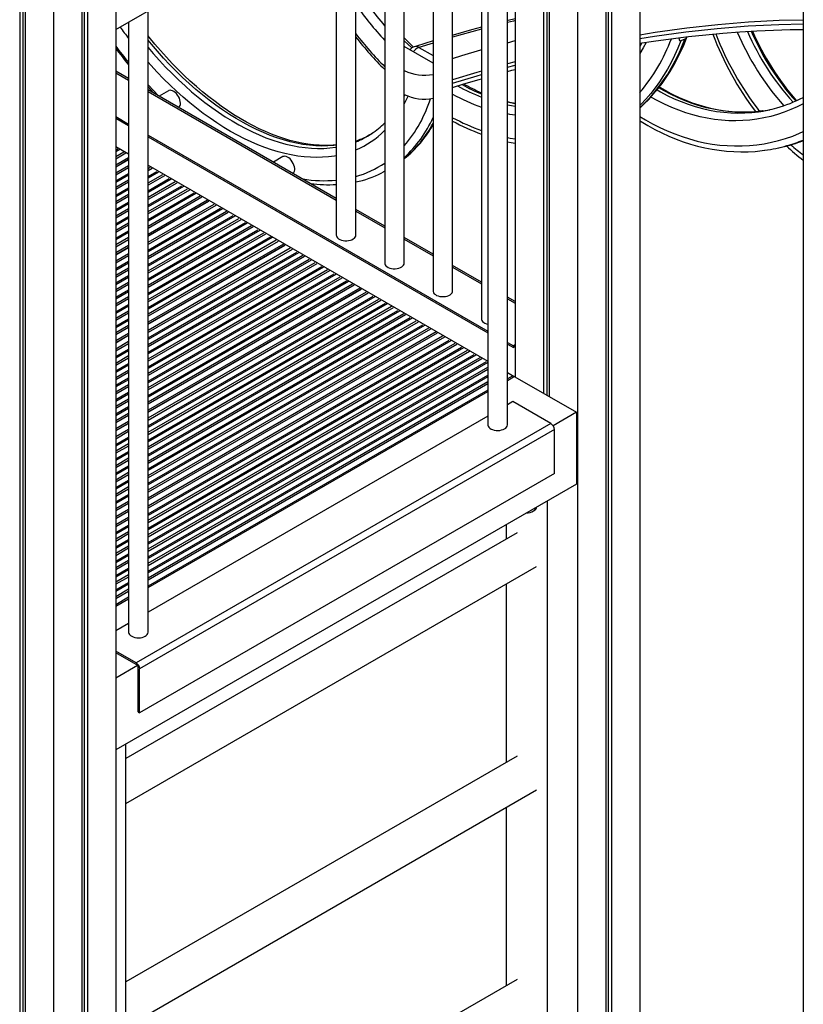
# Model space of a CAD drawing. Extents: x 13254 to 35734, y 5807 to 20891.
# Drawn here: x 25757 to 26559, y 7445 to 8452 of the extents above; entities that cross this region are included whole.
import ezdxf

# ---------------------------------------------------------------- set-up
doc = ezdxf.new("R2010")
doc.units = 0
doc.header["$LTSCALE"] = 100
doc.layers.get('0').update_dxf_attribs({"linetype": 'CONTINUOUS'})

msp = doc.modelspace()

# ---------------------------------------------------------------- linework, layer by layer
at = {"color": 7, "linetype": 'CONTINUOUS', "ltscale": 100}
for p, q in [((26327.9, 9320), (26327.9, 6897.7)), ((25855.6, 9044), (25855.6, 6625)), ((25820.9, 9024), (25820.9, 6605)), ((25823.3, 9025.4), (25823.3, 6610.2)), ((25826.6, 9027.3), (25826.6, 6608.3)), ((25757.3, 9012.6), (25757.3, 6608.3)), ((25760.6, 9010.7), (25760.6, 6610.2)), ((25762.9, 9009.3), (25762.9, 6605)), ((25791.9, 9003.3), (25791.9, 6588.3)), ((26356.9, 8816.7), (26356.9, 6914.5)), ((26359.3, 8815.4), (26359.3, 6919.6)), ((26362.6, 8813.5), (26362.6, 6917.7)), ((26391.6, 8796.7), (26391.6, 6934.5)), ((25855.6, 8442.4), (26309.3, 8704.3)), ((26298.9, 8698.3), (26298.9, 8066.7)), ((26293.3, 8695), (26293.3, 8070)), ((26296.5, 8696.9), (26296.5, 8068.1)), ((26558.9, 8694.3), (26558.9, 6859.8)), ((26264.3, 8678.3), (26264.3, 8086.7)), ((26256.3, 8037.8), (26256.3, 8673.7)), ((26229.7, 8658.3), (26229.7, 8146.2)), ((26236.3, 8662.2), (26236.3, 8037.8)), ((26200.2, 8174.8), (26200.2, 8641.3)), ((26180.2, 8629.8), (26180.2, 8174.8)), ((26150.7, 8203.4), (26150.7, 8612.7)), ((26130.7, 8601.2), (26130.7, 8203.4)), ((26101.2, 8231.9), (26101.2, 8584.2)), ((26081.2, 8572.6), (26081.2, 8231.9)), ((25888.6, 7825.5), (25888.6, 8461.4)), ((25868.6, 8449.9), (25868.6, 7825.5)), ((26393.6, 8428.7), (26391.6, 8425.1)), ((26437.9, 8432.4), (26433.7, 8430.8)), ((26180.2, 8407.9), (26150.7, 8425)), ((25868.6, 8392.3), (25855.6, 8399.9)), ((26081.2, 8269.6), (25888.6, 8380.8)), ((25909.6, 8379.8), (25900, 8374.2)), ((25855.6, 8353.3), (25868.6, 8345.7)), ((25855.6, 8351.6), (25868.6, 8344.1)), ((25888.6, 8334.2), (26236.3, 8133.5)), ((25888.6, 8332.6), (26236.3, 8131.8)), ((26115.3, 8334.6), (26113, 8333.4)), ((25855.6, 8322.7), (25868.6, 8315.1)), ((26530.8, 8320.8), (26534.9, 8321.6)), ((26546.6, 8324.6), (26548.1, 8325)), ((25868.6, 8311.2), (25855.6, 8303.7)), ((25855.6, 8302), (25868.6, 8309.6)), ((25855.6, 8301.8), (25868.6, 8309.4)), ((26026.5, 8312.3), (26016.9, 8306.7)), ((25888.6, 8303.6), (26236.3, 8102.9)), ((26130.7, 8297.3), (26127.9, 8295.9)), ((25949.3, 8267.8), (25888.6, 8232.7)), ((25888.6, 8231.1), (25950.7, 8266.9)), ((25888.6, 8230.9), (25950.9, 8266.8)), ((26130.7, 8241), (26101.2, 8258.1)), ((26180.2, 8212.5), (26150.7, 8229.5)), ((25868.6, 8221.2), (25855.6, 8213.7)), ((25855.6, 8212), (25868.6, 8219.6)), ((25855.6, 8211.8), (25868.6, 8219.4)), ((26027.2, 8222.8), (25888.6, 8142.7)), ((25888.6, 8141.1), (26028.6, 8221.9)), ((25888.6, 8140.9), (26028.8, 8221.8)), ((26229.7, 8183.9), (26200.2, 8200.9)), ((26105.2, 8177.8), (25888.6, 8052.7)), ((25888.6, 8051.1), (26106.6, 8176.9)), ((25888.6, 8050.9), (26106.8, 8176.8)), ((26264.3, 8163.9), (26256.3, 8168.5)), ((25868.6, 8131.2), (25855.6, 8123.7)), ((25855.6, 8122), (25868.6, 8129.6)), ((25855.6, 8121.8), (25868.6, 8129.4)), ((26183.2, 8132.8), (25888.6, 7962.7)), ((25888.6, 7961.1), (26184.6, 8131.9)), ((25888.6, 7960.9), (26184.7, 8131.8)), ((26256.3, 8121.9), (26262.3, 8118.5)), ((26256.3, 8120.3), (26262.3, 8116.8)), ((26264.3, 8119.6), (26262.3, 8118.5)), ((26262.3, 8118.5), (26262.3, 8116.8)), ((26264.3, 8117.9), (26262.3, 8116.8)), ((26256.3, 8091.3), (26263.2, 8087.3)), ((26261.1, 8087.7), (26256.3, 8085)), ((26256.3, 8083.3), (26262.5, 8086.9)), ((26263.2, 8087.3), (26264.3, 8087.9)), ((26263.2, 8086.5), (26263.2, 8087.3)), ((26263.9, 8086.9), (26264.3, 8087.1)), ((26263.9, 8086.9), (26326.9, 8050.6)), ((26236.3, 8073.4), (25888.6, 7872.7)), ((25888.6, 7871.1), (26236.3, 8071.8)), ((26261.9, 8061.5), (26256.3, 8058.3)), ((26300.8, 8039), (26261.9, 8061.5)), ((26236.3, 8046.7), (25888.6, 7846)), ((26326.9, 8050.6), (26303, 8036.8)), ((26326.9, 8050.6), (26326.9, 7977.1)), ((25868.6, 8041.2), (25855.6, 8033.7)), ((25855.6, 8032), (25868.6, 8039.6)), ((25855.6, 8031.8), (25868.6, 8039.3)), ((26300.8, 8039), (25876.5, 7794.1)), ((26304.3, 8032.9), (25880, 7788)), ((26304.3, 7988), (26304.3, 8032.9)), ((26304.3, 7988), (25880, 7743.1)), ((26326.9, 7977.1), (25855.6, 7705)), ((26297.4, 7154.6), (26297.4, 7960.1)), ((25868.6, 7951.2), (25855.6, 7943.6)), ((25855.6, 7942), (25868.6, 7949.5)), ((25855.6, 7941.8), (25868.6, 7949.3)), ((26282.9, 7949.6), (26283.6, 7950)), ((26254.9, 7935.6), (26254.9, 7920.8)), ((26266.1, 7927.2), (25866, 7696.3)), ((25866, 7650.1), (26286.1, 7892.6)), ((26254.9, 7874.6), (26254.9, 7692.1)), ((25868.6, 7861.2), (25855.6, 7853.6)), ((25855.6, 7852), (25868.6, 7859.5)), ((25868.6, 7834.4), (25855.6, 7826.9)), ((25876.5, 7794.1), (25855.6, 7806.2)), ((25876.5, 7792.5), (25855.6, 7804.5)), ((25877.7, 7791.3), (25855.6, 7778.5)), ((25878.6, 7743.9), (25878.6, 7788.8)), ((25880, 7743.1), (25880, 7788)), ((25878.6, 7743.9), (25880, 7743.1)), ((25866, 6905.6), (25866, 7711.1)), ((26266.1, 7698.6), (25866, 7467.6)), ((25866, 7421.4), (26286.1, 7664)), ((26254.9, 7646), (26254.9, 7463.5)), ((26266.1, 7470), (25866, 7239))]:
    msp.add_line(p, q, dxfattribs=at)
at = {"color": 8, "linetype": 'CONTINUOUS', "ltscale": 100}
for p, q in [((25868.5, 8449.8), (25868.6, 8449.6)), ((26229.7, 8442.9), (26200.2, 8434.6)), ((26180.2, 8428.6), (26165.6, 8424.1)), ((26256.3, 8428.9), (26264.3, 8431.1)), ((26150.7, 8425.2), (26151.3, 8424.6)), ((26165.6, 8424.1), (26180.2, 8415.7)), ((26264.3, 8409.5), (26256.3, 8407.4)), ((26256.3, 8403.9), (26264.3, 8406)), ((25855.6, 8398.2), (25868.6, 8390.6)), ((25888.6, 8379.1), (26081.2, 8267.9)), ((25855.6, 8318.9), (25857.8, 8320.2)), ((25859.7, 8319.5), (25855.6, 8317.1)), ((25855.6, 8312.3), (25863.9, 8317.1)), ((25865.7, 8315.7), (25855.6, 8309.8)), ((25855.6, 8295.7), (25868.6, 8303.3)), ((25868.6, 8300.8), (25855.6, 8293.3)), ((25855.6, 8287.7), (25868.6, 8295.2)), ((25888.6, 8300.1), (25890.9, 8301.5)), ((25892.8, 8300), (25888.6, 8297.7)), ((25888.6, 8292), (25897.6, 8297.2)), ((25899.4, 8296.5), (25888.6, 8290.3)), ((25868.6, 8293.4), (25855.6, 8285.9)), ((25855.6, 8281), (25868.6, 8288.6)), ((25868.6, 8286.1), (25855.6, 8278.6)), ((25888.6, 8285.4), (25903.7, 8294.1)), ((25905.5, 8292.7), (25888.6, 8283)), ((25888.6, 8277.4), (25910.3, 8289.9)), ((25912.2, 8289.2), (25888.6, 8275.6)), ((25888.6, 8270.7), (25916.4, 8286.8)), ((25918.2, 8285.3), (25888.6, 8268.3)), ((25855.6, 8273), (25868.6, 8280.5)), ((25868.6, 8278.7), (25855.6, 8271.2)), ((25888.6, 8262.7), (25923.1, 8282.5)), ((25924.9, 8281.8), (25888.6, 8260.9)), ((25888.6, 8256), (25929.1, 8279.4)), ((25930.9, 8278), (25888.6, 8253.6)), ((25888.6, 8248), (25935.8, 8275.2)), ((25855.6, 8266.3), (25868.6, 8273.9)), ((25868.6, 8271.4), (25855.6, 8263.9)), ((25855.6, 8258.3), (25868.6, 8265.8)), ((25937.6, 8274.5), (25888.6, 8246.2)), ((25888.6, 8241.3), (25941.8, 8272.1)), ((25943.7, 8270.7), (25888.6, 8238.9)), ((25868.6, 8264), (25855.6, 8256.5)), ((25855.6, 8251.6), (25868.6, 8259.2)), ((25868.6, 8256.7), (25855.6, 8249.2)), ((25888.6, 8224.8), (25956.2, 8263.8)), ((25958, 8262.4), (25888.6, 8222.3)), ((25888.6, 8216.7), (25962.8, 8259.6)), ((25964.7, 8258.9), (25888.6, 8215)), ((25888.6, 8210.1), (25968.9, 8256.4)), ((25970.7, 8255), (25888.6, 8207.6)), ((26101.2, 8256.4), (26130.7, 8239.3)), ((25855.6, 8243.6), (25868.6, 8251.1)), ((25868.6, 8249.4), (25855.6, 8241.8)), ((25888.6, 8202), (25975.6, 8252.2)), ((25977.4, 8251.5), (25888.6, 8200.3)), ((25888.6, 8195.4), (25981.6, 8249.1)), ((25983.4, 8247.7), (25888.6, 8193)), ((25888.6, 8187.3), (25988.3, 8244.9)), ((25855.6, 8237), (25868.6, 8244.5)), ((25868.6, 8242), (25855.6, 8234.5)), ((25855.6, 8228.9), (25868.6, 8236.4)), ((25868.6, 8234.7), (25855.6, 8227.1)), ((25990.1, 8244.2), (25888.6, 8185.6)), ((25888.6, 8180.7), (25994.3, 8241.8)), ((25996.2, 8240.3), (25888.6, 8178.3)), ((25888.6, 8172.6), (26001, 8237.5)), ((26002.9, 8236.8), (25888.6, 8170.9)), ((25855.6, 8222.3), (25868.6, 8229.8)), ((25868.6, 8227.3), (25855.6, 8219.8)), ((25888.6, 8166), (26007.1, 8234.4)), ((26008.9, 8233), (25888.6, 8163.6)), ((25888.6, 8158), (26013.8, 8230.2)), ((26015.6, 8229.5), (25888.6, 8156.2)), ((25888.6, 8151.3), (26019.8, 8227.1)), ((26021.6, 8225.6), (25888.6, 8148.9)), ((26150.7, 8227.8), (26180.2, 8210.8)), ((25888.6, 8134.8), (26034.1, 8218.8)), ((26035.9, 8217.4), (25888.6, 8132.3)), ((25888.6, 8126.7), (26040.8, 8214.6)), ((25855.6, 8205.7), (25868.6, 8213.3)), ((25868.6, 8210.8), (25855.6, 8203.3)), ((25855.6, 8197.7), (25868.6, 8205.2)), ((26042.6, 8213.9), (25888.6, 8125)), ((25888.6, 8120.1), (26046.8, 8211.4)), ((26048.7, 8210), (25888.6, 8117.6)), ((25888.6, 8112), (26053.5, 8207.2)), ((26055.4, 8206.5), (25888.6, 8110.3)), ((25868.6, 8203.4), (25855.6, 8195.9)), ((25855.6, 8191), (25868.6, 8198.6)), ((25868.6, 8196.1), (25855.6, 8188.6)), ((25888.6, 8105.4), (26059.6, 8204.1)), ((26061.4, 8202.7), (25888.6, 8102.9)), ((25888.6, 8097.3), (26066.3, 8199.9)), ((26068.1, 8199.2), (25888.6, 8095.6)), ((25888.6, 8090.7), (26072.3, 8196.7)), ((26074.1, 8195.3), (25888.6, 8088.2)), ((26200.2, 8199.2), (26229.7, 8182.2)), ((25855.6, 8183), (25868.6, 8190.5)), ((25868.6, 8188.7), (25855.6, 8181.2)), ((25888.6, 8082.6), (26079, 8192.5)), ((26080.8, 8191.8), (25888.6, 8080.9)), ((25888.6, 8076), (26085, 8189.4)), ((26086.9, 8188), (25888.6, 8073.6)), ((25888.6, 8067.9), (26091.7, 8185.2)), ((26093.5, 8184.5), (25888.6, 8066.2)), ((25855.6, 8176.3), (25868.6, 8183.9)), ((25868.6, 8181.4), (25855.6, 8173.9)), ((25855.6, 8168.3), (25868.6, 8175.8)), ((25888.6, 8061.3), (26097.8, 8182.1)), ((26099.6, 8180.6), (25888.6, 8058.9)), ((25868.6, 8174), (25855.6, 8166.5)), ((25855.6, 8161.6), (25868.6, 8169.2)), ((25868.6, 8166.7), (25855.6, 8159.2)), ((25888.6, 8044.8), (26112.1, 8173.8)), ((26113.9, 8172.4), (25888.6, 8042.3)), ((25888.6, 8036.7), (26118.8, 8169.6)), ((26120.6, 8168.9), (25888.6, 8035)), ((25888.6, 8030.1), (26124.8, 8166.4)), ((26126.6, 8165), (25888.6, 8027.6)), ((26256.3, 8166.8), (26264.3, 8162.2)), ((25855.6, 8153.6), (25868.6, 8161.1)), ((25868.6, 8159.3), (25855.6, 8151.8)), ((25855.6, 8146.9), (25868.6, 8154.5)), ((25888.6, 8022), (26131.5, 8162.2)), ((26133.3, 8161.5), (25888.6, 8020.3)), ((25888.6, 8015.4), (26137.5, 8159.1)), ((26139.4, 8157.7), (25888.6, 8012.9)), ((25888.6, 8007.3), (26144.2, 8154.9)), ((26146, 8154.2), (25888.6, 8005.6)), ((25868.6, 8152), (25855.6, 8144.5)), ((25855.6, 8138.9), (25868.6, 8146.4)), ((25868.6, 8144.6), (25855.6, 8137.1)), ((25888.6, 8000.7), (26150.3, 8151.7)), ((26152.1, 8150.3), (25888.6, 7998.2)), ((25888.6, 7992.6), (26156.9, 8147.5)), ((26158.8, 8146.8), (25888.6, 7990.9)), ((25888.6, 7986), (26163, 8144.4)), ((25855.6, 8132.2), (25868.6, 8139.8)), ((25868.6, 8137.3), (25855.6, 8129.8)), ((26164.8, 8143), (25888.6, 7983.5)), ((25888.6, 7977.9), (26169.7, 8140.2)), ((26171.5, 8139.5), (25888.6, 7976.2)), ((25888.6, 7971.3), (26175.7, 8137)), ((26177.5, 8135.6), (25888.6, 7968.8)), ((25888.6, 7954.8), (26190, 8128.8)), ((26191.9, 8127.4), (25888.6, 7952.3)), ((25888.6, 7946.7), (26196.7, 8124.6)), ((26198.5, 8123.9), (25888.6, 7944.9)), ((25855.6, 8115.7), (25868.6, 8123.3)), ((25868.6, 8120.8), (25855.6, 8113.3)), ((25855.6, 8107.6), (25868.6, 8115.2)), ((25888.6, 7940.1), (26202.8, 8121.4)), ((26204.6, 8120), (25888.6, 7937.6)), ((25888.6, 7932), (26209.4, 8117.2)), ((26211.3, 8116.5), (25888.6, 7930.3)), ((25888.6, 7925.4), (26215.5, 8114.1)), ((25868.6, 8113.4), (25855.6, 8105.9)), ((25855.6, 8101), (25868.6, 8108.6)), ((25868.6, 8106.1), (25855.6, 8098.6)), ((26217.3, 8112.7), (25888.6, 7922.9)), ((25888.6, 7917.3), (26222.2, 8109.9)), ((26224, 8109.2), (25888.6, 7915.6)), ((25888.6, 7910.7), (26228.2, 8106.7)), ((26230, 8105.3), (25888.6, 7908.2)), ((25855.6, 8093), (25868.6, 8100.5)), ((25868.6, 8098.7), (25855.6, 8091.2)), ((25855.6, 8086.3), (25868.6, 8093.9)), ((25888.6, 7902.6), (26234.9, 8102.5)), ((26236.3, 8101.6), (25888.6, 7900.9)), ((25888.6, 7896), (26236.3, 8096.7)), ((26236.3, 8094.3), (25888.6, 7893.5)), ((25868.6, 8091.4), (25855.6, 8083.9)), ((25855.6, 8078.3), (25868.6, 8085.8)), ((25868.6, 8084), (25855.6, 8076.5)), ((25888.6, 7887.9), (26236.3, 8088.6)), ((26236.3, 8086.9), (25888.6, 7886.2)), ((25855.6, 8071.6), (25868.6, 8079.2)), ((25868.6, 8076.7), (25855.6, 8069.2)), ((25888.6, 7881.3), (26236.3, 8082)), ((26236.3, 8079.6), (25888.6, 7878.8)), ((25855.6, 8063.6), (25868.6, 8071.1)), ((25868.6, 8069.3), (25855.6, 8061.8)), ((25855.6, 8056.9), (25868.6, 8064.5)), ((25868.6, 8062), (25855.6, 8054.5)), ((25855.6, 8048.9), (25868.6, 8056.4)), ((25868.6, 8054.6), (25855.6, 8047.1)), ((25855.6, 8042.2), (25868.6, 8049.8)), ((25868.6, 8047.3), (25855.6, 8039.8)), ((25855.6, 8025.7), (25868.6, 8033.2)), ((25868.6, 8030.8), (25855.6, 8023.2)), ((25855.6, 8017.6), (25868.6, 8025.2)), ((25868.6, 8023.4), (25855.6, 8015.9)), ((25855.6, 8011), (25868.6, 8018.5)), ((25868.6, 8016.1), (25855.6, 8008.6)), ((25855.6, 8002.9), (25868.6, 8010.5)), ((25868.6, 8008.7), (25855.6, 8001.2)), ((25855.6, 7996.3), (25868.6, 8003.9)), ((25868.6, 8001.4), (25855.6, 7993.9)), ((25855.6, 7988.2), (25868.6, 7995.8)), ((25868.6, 7994), (25855.6, 7986.5)), ((25855.6, 7981.6), (25868.6, 7989.2)), ((25868.6, 7986.7), (25855.6, 7979.2)), ((25855.6, 7973.6), (25868.6, 7981.1)), ((25868.6, 7979.3), (25855.6, 7971.8)), ((25855.6, 7966.9), (25868.6, 7974.5)), ((25868.6, 7972), (25855.6, 7964.5)), ((25855.6, 7958.9), (25868.6, 7966.4)), ((25868.6, 7964.6), (25855.6, 7957.1)), ((25855.6, 7952.2), (25868.6, 7959.8)), ((25868.6, 7957.3), (25855.6, 7949.8)), ((25855.6, 7935.7), (25868.6, 7943.2)), ((25868.6, 7940.8), (25855.6, 7933.2)), ((25855.6, 7927.6), (25868.6, 7935.2)), ((25868.6, 7933.4), (25855.6, 7925.9)), ((25855.6, 7921), (25868.6, 7928.5)), ((25868.6, 7926.1), (25855.6, 7918.5)), ((25855.6, 7912.9), (25868.6, 7920.5)), ((25868.6, 7918.7), (25855.6, 7911.2)), ((25855.6, 7906.3), (25868.6, 7913.8)), ((25868.6, 7911.4), (25855.6, 7903.8)), ((25855.6, 7898.2), (25868.6, 7905.8)), ((25868.6, 7904), (25855.6, 7896.5)), ((25855.6, 7891.6), (25868.6, 7899.1)), ((25868.6, 7896.7), (25855.6, 7889.2)), ((25855.6, 7883.5), (25868.6, 7891.1)), ((25868.6, 7889.3), (25855.6, 7881.8)), ((25855.6, 7876.9), (25868.6, 7884.5)), ((25868.6, 7882), (25855.6, 7874.5)), ((25855.6, 7868.8), (25868.6, 7876.4)), ((25868.6, 7874.6), (25855.6, 7867.1)), ((25855.6, 7862.2), (25868.6, 7869.8)), ((25868.6, 7867.3), (25855.6, 7859.8))]:
    msp.add_line(p, q, dxfattribs=at)
at = {"color": 7, "linetype": 'CONTINUOUS', "ltscale": 100, "flags": 128}
for points in [[(26264.3, 8453.4), (26256.9, 8451.7), (26256.3, 8451.6)], [(26081.2, 8324.3), (26080.7, 8324.3), (26075.1, 8323.8), (26069.5, 8323.7), (26063.7, 8323.9), (26057.9, 8324.3), (26052, 8325.1), (26046, 8326.1), (26039.9, 8327.4), (26033.7, 8328.9), (26027.5, 8330.8), (26021.2, 8332.9), (26014.9, 8335.3), (26008.6, 8337.9), (26002.2, 8340.9), (25995.7, 8344.1), (25989.3, 8347.5), (25982.8, 8351.2), (25976.4, 8355.2), (25969.9, 8359.4), (25963.5, 8363.9), (25957.1, 8368.6), (25950.7, 8373.5), (25944.3, 8378.7), (25938, 8384.1), (25931.7, 8389.7), (25925.5, 8395.5), (25919.3, 8401.6), (25913.3, 8407.8), (25907.3, 8414.2), (25901.4, 8420.8), (25895.6, 8427.6), (25889.9, 8434.6), (25888.6, 8436.1)], [(26229.7, 8444.8), (26219.6, 8442.1), (26200.9, 8436.8), (26200.2, 8436.6)], [(26391.6, 8428.4), (26405.6, 8430.5), (26423.6, 8433), (26441.4, 8435.2), (26459.1, 8437.1), (26476.6, 8438.7), (26494.1, 8440.1), (26511.3, 8441.1), (26528.5, 8441.8), (26545.5, 8442.3), (26558.9, 8442.4)], [(26160.2, 8424.4), (26155.1, 8429.4), (26150.7, 8433.8)], [(26180.2, 8430.7), (26163.2, 8425.5), (26161, 8424.8)], [(26391.6, 8362), (26395.9, 8366), (26400.8, 8370.9), (26405.5, 8376.1), (26410.1, 8381.6), (26414.4, 8387.3), (26418.6, 8393.2), (26422.6, 8399.4), (26426.4, 8405.8), (26430, 8412.4), (26433.4, 8419.2), (26436.6, 8426.3), (26439.5, 8433.5), (26440.1, 8435.1)], [(26431.5, 8434), (26431.9, 8432.1), (26432.3, 8431.3), (26432.9, 8430.8), (26433.3, 8430.7), (26433.7, 8430.8)], [(26256.3, 8399.5), (26260.9, 8400.8), (26264.3, 8401.6)], [(26200.2, 8383.1), (26211.6, 8386.7), (26227.2, 8391.4), (26229.7, 8392.1)], [(25888.6, 8383.6), (25894.3, 8377.6), (25894.5, 8377.4)], [(25921.7, 8367), (25921.6, 8368.6), (25921.2, 8370.3), (25920.6, 8372.1), (25919.7, 8373.8), (25918.7, 8375.4), (25917.6, 8376.8), (25916.3, 8378.1), (25915, 8379.1), (25913.6, 8379.8), (25912.3, 8380.1), (25911.1, 8380.2), (25910, 8379.9), (25909.6, 8379.8)], [(26151.2, 8375.7), (26151.2, 8375.6), (26150.7, 8374.7)], [(26517.4, 8359.2), (26512.8, 8358.6), (26506.2, 8358), (26499.5, 8357.8), (26492.8, 8357.9), (26486.1, 8358.3), (26479.3, 8359), (26472.6, 8360), (26465.8, 8361.3), (26459.1, 8362.9), (26452.4, 8364.9), (26445.6, 8367.1), (26439, 8369.7), (26432.3, 8372.5), (26425.8, 8375.6), (26419.2, 8379), (26412.7, 8382.7), (26411.5, 8383.5)], [(26391.6, 8349.1), (26393, 8348.2), (26400, 8344.1), (26407.1, 8340.2), (26414.3, 8336.6), (26421.5, 8333.3), (26428.8, 8330.3), (26436.1, 8327.6), (26443.5, 8325.2), (26450.8, 8323.1), (26458.2, 8321.4), (26465.6, 8319.9), (26473, 8318.8), (26480.4, 8317.9), (26487.8, 8317.4), (26495.1, 8317.2), (26502.4, 8317.3), (26509.7, 8317.7), (26517, 8318.5), (26519.3, 8318.8)], [(26108.7, 8330.9), (26113, 8333.2), (26117.5, 8336)], [(26256.3, 8327.6), (26260, 8326.8), (26264.3, 8326.1)], [(26534.9, 8321.6), (26541.4, 8323.1), (26546.4, 8324.5)], [(26036.9, 8295.2), (26037.1, 8295.3), (26037.8, 8296.2), (26038.3, 8297.4), (26038.6, 8298.8), (26038.6, 8300.3), (26038.3, 8302), (26037.8, 8303.7), (26037.1, 8305.4), (26036.2, 8307.1), (26035.1, 8308.6), (26033.9, 8310), (26032.5, 8311.1), (26031.2, 8311.9), (26029.9, 8312.5), (26028.6, 8312.7), (26027.4, 8312.6), (26026.5, 8312.3)], [(26081.2, 8231.9), (26081.3, 8231.2), (26081.7, 8230.2), (26082.4, 8229.2), (26083.5, 8228.3), (26084.8, 8227.5), (26086.4, 8226.9), (26088.2, 8226.4), (26090, 8226.2), (26091.9, 8226.2), (26093.8, 8226.4), (26095.6, 8226.7), (26097.2, 8227.3), (26098.6, 8228), (26099.7, 8228.9), (26100.6, 8229.9), (26101.1, 8231), (26101.2, 8231.9)], [(26130.7, 8203.4), (26130.8, 8202.7), (26131.2, 8201.6), (26131.9, 8200.6), (26133, 8199.7), (26134.3, 8198.9), (26135.9, 8198.3), (26137.7, 8197.9), (26139.5, 8197.6), (26141.4, 8197.6), (26143.3, 8197.8), (26145.1, 8198.2), (26146.7, 8198.7), (26148.1, 8199.5), (26149.2, 8200.4), (26150.1, 8201.3), (26150.6, 8202.4), (26150.7, 8203.4)], [(26180.2, 8174.8), (26180.3, 8174.1), (26180.7, 8173), (26181.4, 8172), (26182.5, 8171.1), (26183.8, 8170.3), (26185.4, 8169.7), (26187.2, 8169.3), (26189, 8169.1), (26190.9, 8169), (26192.8, 8169.2), (26194.6, 8169.6), (26196.2, 8170.2), (26197.6, 8170.9), (26198.7, 8171.8), (26199.6, 8172.8), (26200.1, 8173.8), (26200.2, 8174.8)], [(26229.7, 8146.2), (26229.8, 8145.5), (26230.2, 8144.5), (26230.9, 8143.4), (26232, 8142.5), (26233.3, 8141.8), (26234.9, 8141.1), (26236.3, 8140.8)], [(26236.3, 8037.8), (26236.3, 8037.4), (26236.7, 8036.3), (26237.3, 8035.3), (26238.3, 8034.3), (26239.6, 8033.5), (26241.1, 8032.9), (26242.8, 8032.4), (26244.7, 8032.1), (26246.6, 8032), (26248.4, 8032.1), (26250.3, 8032.5), (26251.9, 8033), (26253.4, 8033.7)], [(25868.6, 7825.5), (25868.6, 7825.1), (25869, 7824), (25869.6, 7823), (25870.6, 7822.1), (25871.9, 7821.3), (25873.4, 7820.6), (25875.1, 7820.1), (25877, 7819.8), (25878.9, 7819.8), (25880.7, 7819.9), (25882.6, 7820.2), (25884.2, 7820.7), (25885.7, 7821.4)]]:
    msp.add_lwpolyline(points, dxfattribs=at)
at = {"color": 8, "linetype": 'CONTINUOUS', "ltscale": 100, "flags": 128}
for points in [[(26264.3, 8451.6), (26262.3, 8451.1), (26256.3, 8449.6)], [(26558.9, 8452.1), (26534.2, 8451.6), (26503, 8450), (26471.5, 8447.4), (26439.7, 8443.9), (26407.3, 8439.4), (26391.6, 8436.8)], [(26391.6, 8433.2), (26406.8, 8435.7), (26438.7, 8440), (26470.8, 8443.5), (26502.6, 8446.1), (26534, 8447.7), (26558.9, 8448.2)], [(26081.2, 8323.9), (26078.7, 8323.6), (26072.6, 8323.2), (26066.4, 8323.1), (26060.1, 8323.4), (26053.7, 8323.9), (26047.1, 8324.8), (26040.6, 8326), (26033.9, 8327.6), (26027.1, 8329.4), (26020.3, 8331.6), (26013.5, 8334.1), (26006.6, 8336.9), (25999.7, 8340), (25992.7, 8343.5), (25985.8, 8347.2), (25978.8, 8351.2), (25971.8, 8355.5), (25964.9, 8360.1), (25958, 8365), (25951.1, 8370.1), (25944.2, 8375.6), (25937.4, 8381.2), (25930.7, 8387.2), (25924, 8393.3), (25917.4, 8399.7), (25910.9, 8406.3), (25904.5, 8413.2), (25898.2, 8420.2), (25892, 8427.5), (25888.6, 8431.5)], [(26158.4, 8423.6), (26154.5, 8427.3), (26150.7, 8431)], [(26391.6, 8362.3), (26392, 8362.7), (26397.2, 8367.7), (26402.2, 8373), (26407, 8378.5), (26411.6, 8384.4), (26416, 8390.5), (26420.2, 8396.9), (26424.1, 8403.5), (26427.9, 8410.4), (26431.5, 8417.5), (26434.8, 8424.9), (26437.9, 8432.4)], [(26433.7, 8430.8), (26430.6, 8423.2), (26427.3, 8415.8), (26423.7, 8408.7), (26420, 8401.8), (26416, 8395.2), (26411.8, 8388.8), (26407.4, 8382.7), (26402.8, 8376.9), (26398, 8371.3), (26393, 8366), (26391.6, 8364.6)], [(26398.2, 8429.3), (26395.1, 8423.7), (26391.6, 8417.8)], [(25888.6, 8424), (25893.9, 8417.8), (25900.2, 8410.7), (25906.6, 8403.9), (25913.2, 8397.3), (25919.7, 8390.9), (25926.4, 8384.7), (25933.2, 8378.8), (25940, 8373.1), (25946.8, 8367.7), (25953.7, 8362.5), (25960.6, 8357.7), (25967.6, 8353.1), (25974.5, 8348.8), (25981.5, 8344.7), (25988.5, 8341), (25995.4, 8337.6), (26002.3, 8334.5), (26009.2, 8331.7), (26016.1, 8329.2), (26022.9, 8327), (26029.6, 8325.1), (26036.3, 8323.6), (26042.9, 8322.4), (26049.4, 8321.5), (26055.8, 8320.9), (26062.1, 8320.7), (26068.3, 8320.8), (26074.4, 8321.2), (26080.4, 8321.9), (26081.2, 8322.1)], [(26200.2, 8412.9), (26209.7, 8415.8), (26229.1, 8421.5), (26229.7, 8421.7)], [(26081.2, 8313.3), (26079.2, 8312.9), (26073.3, 8312.1), (26067.2, 8311.6), (26061, 8311.4), (26054.7, 8311.6), (26048.2, 8312), (26041.7, 8312.8), (26035.1, 8314), (26028.4, 8315.4), (26021.7, 8317.2), (26014.8, 8319.2), (26008, 8321.6), (26001, 8324.3), (25994.1, 8327.3), (25987.1, 8330.6), (25980.1, 8334.2), (25973.1, 8338.1), (25966.1, 8342.3), (25959.1, 8346.8), (25952.1, 8351.6), (25945.1, 8356.6), (25938.2, 8361.9), (25931.3, 8367.4), (25924.5, 8373.2), (25917.7, 8379.3), (25911.1, 8385.6), (25904.4, 8392.1), (25897.9, 8398.8), (25891.5, 8405.8), (25888.6, 8409)], [(26229.7, 8399.9), (26224.8, 8398.5), (26200.2, 8390.9)], [(26200.2, 8387.4), (26225.2, 8395.1), (26229.7, 8396.4)], [(25888.6, 8385.7), (25894, 8380), (25899.3, 8374.6)], [(26409.3, 8380.6), (26412.7, 8378.7), (26419.7, 8375), (26426.8, 8371.6), (26434, 8368.6), (26441.2, 8365.9), (26448.4, 8363.6), (26455.7, 8361.6), (26463, 8359.9), (26470.2, 8358.6), (26477.5, 8357.7), (26484.8, 8357.1), (26492, 8356.9), (26499.2, 8357), (26506.4, 8357.5), (26513, 8358.2)], [(26517.2, 8359.1), (26510.4, 8358.3), (26503.3, 8357.8), (26496.1, 8357.7), (26488.8, 8358), (26481.6, 8358.5), (26474.3, 8359.5), (26467, 8360.8), (26459.7, 8362.4), (26452.5, 8364.4), (26445.2, 8366.8), (26438, 8369.5), (26430.9, 8372.5), (26423.8, 8375.9), (26416.7, 8379.6), (26411.1, 8382.8)], [(26264.3, 8366.4), (26257.7, 8367.7), (26256.3, 8368)], [(26558.9, 8366.5), (26552.8, 8363.4), (26546.1, 8360.4), (26539.4, 8357.8), (26532.6, 8355.5), (26525.6, 8353.5), (26518.6, 8351.9), (26511.5, 8350.7), (26504.4, 8349.7), (26497.2, 8349.2), (26490, 8349), (26482.7, 8349.1), (26475.4, 8349.6), (26468.1, 8350.4), (26460.7, 8351.6), (26453.4, 8353.1), (26446.1, 8355), (26438.8, 8357.2), (26431.5, 8359.8), (26424.3, 8362.7), (26417.1, 8365.9), (26410, 8369.5), (26403, 8373.3)], [(26256.3, 8365.4), (26260.5, 8364.6), (26264.3, 8364)], [(26264.3, 8354.8), (26258.7, 8355.6), (26256.3, 8356)], [(26391.6, 8353.4), (26397.4, 8349.9), (26404.8, 8345.8), (26412.3, 8342.1), (26419.8, 8338.6), (26427.4, 8335.6), (26435, 8332.8), (26442.6, 8330.4), (26450.3, 8328.3), (26458, 8326.6), (26465.7, 8325.2), (26473.4, 8324.2), (26481, 8323.6), (26488.7, 8323.2), (26496.3, 8323.3), (26503.9, 8323.7), (26511.4, 8324.4), (26518.9, 8325.5), (26526.3, 8327), (26533.7, 8328.8), (26540.9, 8330.9), (26548.1, 8333.4), (26555.1, 8336.3), (26558.9, 8338)], [(26256.3, 8331.8), (26259.1, 8331.3), (26264.3, 8330.4)]]:
    msp.add_lwpolyline(points, dxfattribs=at)
at = {"color": 8, "linetype": 'CONTINUOUS', "ltscale": 10000}
for centre, radius, start, end in [((26403.2, 8682), 360.4, 213.0639, 220.8689), ((26392.2, 8673.4), 356.3, 215.2294, 222.7725), ((26235.4, 8714.4), 462.1, 215.6748, 217.4734), ((26395.6, 8667.9), 373.6, 217.991, 224.8343), ((26761, 8550.1), 312.4, 201.0289, 217.7894), ((26745.2, 8547.1), 275.5, 202.9241, 221.5528), ((26746.4, 8546.8), 266.7, 203.5002, 222.095), ((26750.6, 8547.1), 267.2, 203.4614, 221.7229), ((26247.2, 8499.7), 189, 319.7629, 339.3384), ((26251.2, 8721.8), 494.4, 216.8523, 219.3045), ((26170, 8412.9), 12.1, 111.4705, 146.1671), ((26162.5, 8419.4), 5.6, 57.2713, 105.9746), ((26306.2, 8562.6), 201.2, 241.3663, 247.6361), ((26297.5, 8554.3), 203, 241.3657, 250.4956), ((26301.3, 8559.5), 199.5, 241.2136, 248.9698), ((26034.1, 8427.7), 131.8, 332.1971, 336.0439), ((26047.3, 8412.1), 136.3, 319.3403, 342.709), ((26067.4, 8402.6), 123.5, 312.4073, 335.9498), ((26075.1, 8402.2), 119, 309.4116, 331.9655), ((26302.4, 8543.9), 217.3, 241.9544, 250.4623), ((26064.9, 8405.4), 93.5, 292.8115, 314.6717), ((26071.7, 8415.2), 91.7, 288.7984, 296.7738), ((26067.7, 8412.2), 91.1, 291.6061, 296.7809), ((26496.8, 8482.2), 165, 285.9353, 292.1072), ((26500.9, 8482.9), 164.8, 285.9997, 290.6054), ((26704.2, 8502.4), 237.9, 228.4196, 232.3768), ((26073.6, 8390.5), 102.3, 285.6815, 303.9589), ((26068.7, 8425.4), 137.7, 260.8915, 275.2309), ((26279.7, 7954.8), 6.1, 301.9838, 345.9548)]:
    msp.add_arc(centre, radius, start, end, dxfattribs=at)
at = {"color": 7, "linetype": 'CONTINUOUS', "ltscale": 10000}
for centre, radius, start, end in [((26764.6, 8549.6), 318.4, 200.555, 216.9174), ((26751.8, 8546), 266.5, 203.2515, 221.4505), ((26373.8, 8646.2), 345, 217.7949, 225.1949), ((26435.1, 8436.8), 5.21, 302.5668, 339.8452), ((26188.2, 8670.9), 414.8, 216.6892, 219.608), ((26164, 8415.3), 10, 107.603, 139.956), ((26171.1, 8440.4), 44.8, 242.9562, 281.717), ((26299.2, 8543.2), 179.4, 240.7162, 247.2243), ((26171.1, 8415.9), 44.8, 242.9562, 281.717), ((25916.5, 8366.6), 5.24, 312.1654, 4.8941), ((26278.8, 8452.2), 86.5, 254.9549, 260.3586), ((26496.6, 8490.7), 133.2, 285.3195, 297.9135), ((26493.4, 8499.1), 142.2, 277.9046, 285.7326), ((26497.7, 8498.5), 140.8, 277.9525, 281.0168), ((26074.4, 8402.6), 79.3, 302.7045, 315.236), ((26301.1, 8532.2), 209.4, 241.1871, 250.0579), ((26075.6, 8403.8), 120, 308.7764, 330.708), ((26080.3, 8395.5), 70.2, 287.3063, 297.9087), ((26497.3, 8480.7), 163.4, 277.8248, 285.9305), ((26682.1, 8471), 203.8, 226.4229, 232.836), ((26081.1, 8385.7), 101.3, 281.439, 297.3504), ((26073.2, 8415.2), 131.6, 261.9767, 273.4727), ((26251.5, 8038.1), 4.82, 292.9309, 355.7493), ((26296.6, 8032.5), 7.68, 2.6063, 57.3937), ((26280.4, 7955.2), 6.1, 301.9838, 345.9548), ((26275.4, 7962.6), 15, 271.2006, 299.9973), ((25883.8, 7825.9), 4.82, 292.9297, 355.7509), ((25872.4, 7787.6), 7.68, 2.6063, 57.3937), ((25874, 7788.6), 4.61, 2.6055, 57.3939)]:
    msp.add_arc(centre, radius, start, end, dxfattribs=at)

doc.saveas('drawing.dxf')
